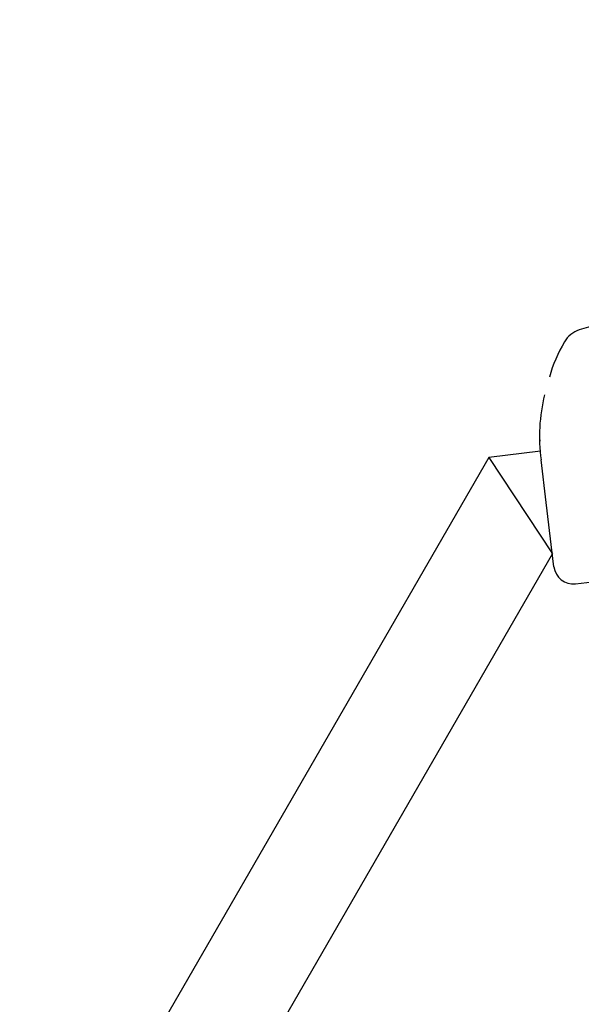
# Model space of a CAD drawing. Units: centimetres. Extents: x 6 to 14.2, y 4.6 to 15.
# Drawn here: x 9.4 to 9.5, y 11.3 to 11.5 of the extents above; entities that cross this region are included whole.
import ezdxf

# ---------------------------------------------------------------- set-up
doc = ezdxf.new("R2010")
doc.units = ezdxf.units.CM
doc.styles.add('SLDTEXTSTYLE0', font='TXT', dxfattribs={"width": 0.75})
doc.dimstyles.new('SLDDIMSTYLE1', dxfattribs={"dimtxt": 0.15875, "dimasz": 0.08, "dimexe": 0, "dimexo": 0.0625, "dimgap": 0.0396875, "dimtad": 0, "dimtih": 1, "dimtoh": 1, "dimdec": 0, "dimlfac": 100, "dimrnd": 1e-09, "dimzin": 12, "dimdsep": 46, "dimtxsty": 'SLDTEXTSTYLE0', "dimblk1": 'DOT', "dimblk2": 'DOT', "dimsah": 1, "dimcen": 0.09, "dimse1": 1, "dimse2": 1, "dimadec": 0, "dimazin": 3, "dimtfac": 1, "dimtdec": 0, "dimtofl": 0, "dimtmove": 0, "dimatfit": 3, "dimldrblk": 'DOT', "dimfxl": 0, "dimfrac": 2, "dimtolj": 1, "dimtzin": 12, "dimarcsym": 0})

# ---------------------------------------------------------------- blocks, each defined once
blk = doc.blocks.new('_Dot')
at = {"color": 0, "linetype": 'ByBlock', "lineweight": -2}
blk.add_line((-0.5, 0), (-1, 0), dxfattribs=at)
at = {"color": 0, "linetype": 'ByBlock', "const_width": 0.5}
blk.add_lwpolyline([(-0.25, 0, 1), (0.25, 0, 1)], format="xyb", close=True, dxfattribs=at)
blk = doc.blocks.new('_D_2')
at = {"color": 7, "linetype": 'Continuous', "lineweight": 0}
for p, q in [((7.566434084823253, 14.7926732386975), (9.886281869635193, 14.7926732386975)), ((12.55802548876642, 14.7926732386975), (10.23817770395449, 14.7926732386975))]:
    blk.add_line(p, q, dxfattribs=at)
at = {"color": 7, "linetype": 'Continuous', "lineweight": 18, "xscale": 0.08, "yscale": 0.08, "rotation": 180.0000000000004}
blk.add_blockref('_Dot', (7.566434084823253, 14.7926732386975), dxfattribs=at)
at = {"color": 7, "linetype": 'Continuous', "lineweight": 18, "xscale": 0.08, "yscale": 0.08}
blk.add_blockref('_Dot', (12.55802548876642, 14.7926732386975), dxfattribs=at)
at = {"color": 7, "linetype": 'Continuous', "lineweight": 18, "insert": (9.886281869635193, 14.87119466914638), "char_height": 0.15875, "attachment_point": 1, "style": 'SLDTEXTSTYLE0'}
blk.add_mtext('499', dxfattribs=at)
blk = doc.blocks.new('_D_13')
at = {"color": 7, "linetype": 'Continuous', "lineweight": 0}
for p, q in [((6.17137061284956, 13.22412128375838), (6.17137061284956, 10.18431996856296)), ((6.17137061284956, 6.892282553453841), (6.17137061284956, 9.932083868649249))]:
    blk.add_line(p, q, dxfattribs=at)
at = {"color": 7, "linetype": 'Continuous', "lineweight": 18, "xscale": 0.08, "yscale": 0.08}
for p, rotation in [((6.17137061284956, 13.22412128375838, -1.107461581782934), 90.0000000000004), ((6.17137061284956, 6.892282553453841, -1.107461581782934), 270.0000000000004)]:
    blk.add_blockref('_Dot', p, dxfattribs=dict(at, rotation=rotation))
at = {"color": 7, "linetype": 'Continuous', "lineweight": 18, "insert": (5.995422695689913, 10.13672334905499), "char_height": 0.15875, "attachment_point": 1, "style": 'SLDTEXTSTYLE0'}
blk.add_mtext('633', dxfattribs=at)

msp = doc.modelspace()

# ---------------------------------------------------------------- linework, layer by layer
at = {"color": 7, "linetype": 'Continuous', "lineweight": 25}
for p, q in [((9.487358480276496, 11.41429743597927), (9.487357897899622, 11.41428927819525)), ((9.487286598738784, 11.41165360169691), (9.48728820541498, 11.411575892424)), ((9.487288209893169, 11.41157589251748), (9.487290493057321, 11.41146918526647)), ((9.487396605657835, 11.40990176450954), (9.47939623602045, 11.40893787796307)), ((9.47939623602045, 11.40893787796307), (9.314747216611357, 11.12375741093012)), ((9.47939623602045, 11.40893787796307), (9.489252642481002, 11.39400967473279)), ((9.488295720542865, 11.40195223731664), (9.487497852154574, 11.40857463707072)), ((9.489491870772406, 11.39202405228988), (9.488295720542865, 11.40195223731664)), ((9.333841227378946, 11.12482920769985), (9.489252642481004, 11.39400967473279)), ((9.49282917966142, 11.38940441884448), (9.526585070644357, 11.39347133708168))]:
    msp.add_line(p, q, dxfattribs=at)
for centre, radius, start, end in [((9.512699228089382, 11.36660307808686), 0.0650141592187817, 86.48332750271068, 107.2564677889851), ((9.494599568120108, 11.42487082160407), 0.003999999999995335, 107.2587554612659, 150.7409701739146), ((9.510651031402551, 11.41523330542559), 0.02272098952052826, 149.321961115647, 164.3140655841469), ((9.513870821662834, 11.41222384522519), 0.02662424160118605, 166.0808051657666, 187.8779512853724), ((9.4924703437024, 11.3923828922574), 0.003000011186145893, 186.8697611172362, 276.8696840071763)]:
    msp.add_arc(centre, radius, start, end, dxfattribs=at)

# ---------------------------------------------------------------- dimensions: what is measured, and where the dimension line sits
at = {"color": 7, "linetype": 'Continuous', "lineweight": 18}
dim = msp.add_linear_dim(base=(12.55802548876642, 14.7926732386975), p1=(7.566434084823253, 11.93404425622083), p2=(12.55802548876642, 11.02215476429189), dimstyle='SLDDIMSTYLE1', dxfattribs=at)
dim.commit()
dim.dimension.update_dxf_attribs({"geometry": '_D_2', "text_midpoint": (10.06222978679484, 14.7926732386975), "dimtype": 160})
dim = msp.add_linear_dim(base=(6.171370612849557, 13.22412128375838), p1=(9.47446405758288, 6.892282553453841), p2=(8.67978638805317, 13.22412128375838), angle=90.0000000000002, dimstyle='SLDDIMSTYLE1', dxfattribs=at)
dim.commit()
dim.dimension.update_dxf_attribs({"geometry": '_D_13', "text_midpoint": (6.171370612849557, 10.05820191860611), "dimtype": 160})

doc.saveas('drawing.dxf')
